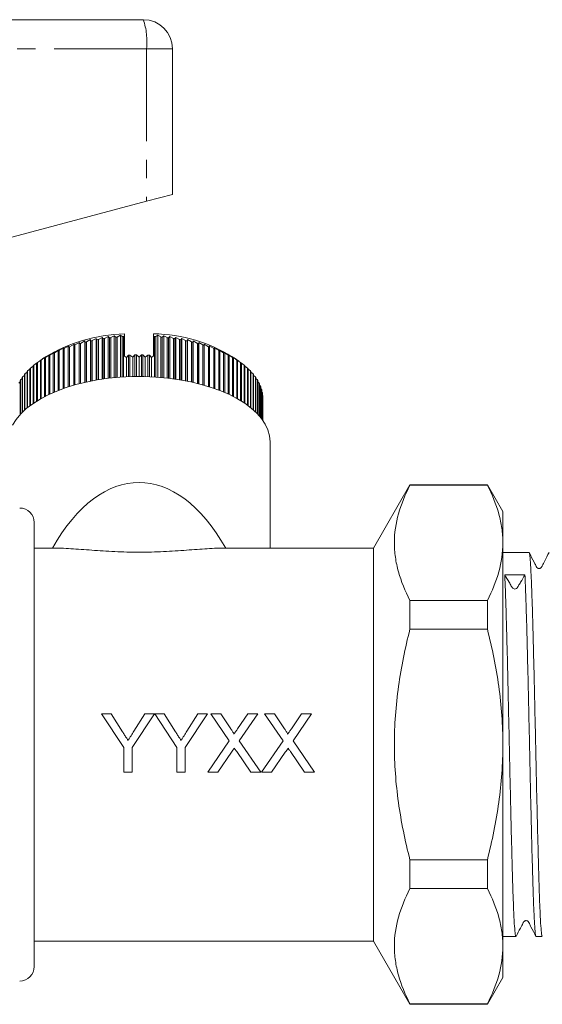
# Model space of a CAD drawing. Units: millimetres. Extents: x 130 to 276, y 90 to 257.
# Drawn here: x 190 to 226, y 184 to 251 of the extents above; entities that cross this region are included whole.
import ezdxf

# ---------------------------------------------------------------- set-up
doc = ezdxf.new("R2010")
doc.units = ezdxf.units.MM
doc.linetypes.add('PHANTOM', pattern=[12.7, 6.35, -1.27, 1.27, -1.27, 1.27, -1.27])

msp = doc.modelspace()

# ---------------------------------------------------------------- linework, layer by layer
at = {"color": 7, "linetype": 'Continuous', "lineweight": 15}
for p, q in [((175.36, 251.395), (198.409, 251.395)), ((200.409, 249.395), (200.409, 239.395)), ((186.795, 235.765), (198.624, 238.919)), ((198.624, 238.919), (200.409, 239.395)), ((194.774, 229.417), (194.491, 229.257)), ((194.774, 226.56), (194.774, 229.417)), ((194.806, 229.327), (194.774, 229.417)), ((195.171, 229.499), (194.899, 229.346)), ((194.899, 229.346), (194.899, 226.584)), ((195.171, 226.633), (195.171, 229.499)), ((195.221, 229.408), (195.171, 229.499)), ((195.221, 226.642), (195.221, 229.408)), ((195.575, 229.57), (195.315, 229.425)), ((195.315, 229.425), (195.315, 226.658)), ((195.575, 226.698), (195.575, 229.57)), ((195.643, 229.478), (195.575, 229.57)), ((195.643, 226.708), (195.643, 229.478)), ((195.987, 229.631), (195.739, 229.493)), ((195.739, 229.493), (195.739, 226.721)), ((195.987, 226.753), (195.987, 229.631)), ((196.072, 229.537), (195.987, 229.631)), ((196.072, 226.763), (196.072, 229.537)), ((196.404, 229.681), (196.17, 229.549)), ((196.17, 229.549), (196.17, 226.774)), ((196.404, 226.799), (196.404, 229.681)), ((196.507, 229.585), (196.404, 229.681)), ((196.507, 226.808), (196.507, 229.585)), ((196.827, 229.721), (196.606, 229.594)), ((196.606, 229.594), (196.606, 226.817)), ((196.827, 226.834), (196.827, 229.721)), ((196.946, 229.621), (196.827, 229.721)), ((196.946, 226.842), (196.946, 229.621)), ((197.109, 229.665), (197.045, 229.628)), ((197.045, 229.628), (197.045, 226.849)), ((197.109, 229.665), (197.109, 229.813)), ((197.109, 228.286), (197.109, 229.665)), ((199.109, 229.662), (199.109, 229.813)), ((199.109, 228.29), (199.109, 229.662)), ((199.165, 229.628), (199.109, 229.662)), ((199.165, 226.849), (199.165, 229.628)), ((199.392, 229.721), (199.264, 229.622)), ((199.264, 229.622), (199.264, 226.843)), ((199.392, 226.834), (199.392, 229.721)), ((199.605, 229.595), (199.392, 229.721)), ((199.605, 226.818), (199.605, 229.595)), ((199.814, 229.681), (199.703, 229.586)), ((199.703, 229.586), (199.703, 226.809)), ((199.814, 226.799), (199.814, 229.681)), ((200.04, 229.55), (199.814, 229.681)), ((200.04, 226.775), (200.04, 229.55)), ((200.232, 229.631), (200.138, 229.538)), ((200.138, 229.538), (200.138, 226.764)), ((200.232, 226.753), (200.232, 229.631)), ((200.471, 229.494), (200.232, 229.631)), ((200.471, 226.722), (200.471, 229.494)), ((200.643, 229.57), (200.567, 229.48)), ((200.567, 229.48), (200.567, 226.709)), ((200.643, 226.698), (200.643, 229.57)), ((200.895, 229.426), (200.643, 229.57)), ((200.895, 226.659), (200.895, 229.426)), ((201.048, 229.499), (200.99, 229.41)), ((200.99, 229.41), (200.99, 226.643)), ((201.048, 226.633), (201.048, 229.499)), ((201.312, 229.348), (201.048, 229.499)), ((201.312, 226.586), (201.312, 229.348)), ((201.445, 229.417), (201.405, 229.329)), ((201.445, 226.56), (201.445, 229.417)), ((201.719, 229.259), (201.445, 229.417)), ((192.622, 228.718), (192.292, 228.51)), ((192.548, 228.625), (192.622, 228.718)), ((192.949, 228.857), (192.624, 228.658)), ((192.624, 228.658), (192.624, 225.948)), ((192.892, 228.766), (192.949, 228.857)), ((192.892, 226.047), (192.892, 228.766)), ((193.29, 228.988), (192.971, 228.797)), ((192.971, 228.797), (192.971, 226.075)), ((193.25, 228.898), (193.29, 228.988)), ((193.25, 226.168), (193.25, 228.898)), ((193.643, 229.11), (193.333, 228.927)), ((193.333, 228.927), (193.333, 226.194)), ((193.622, 229.021), (193.643, 229.11)), ((193.622, 226.281), (193.622, 229.021)), ((194.009, 229.222), (193.707, 229.047)), ((193.707, 229.047), (193.707, 226.305)), ((194.006, 229.133), (194.009, 229.222)), ((194.006, 226.385), (194.006, 229.133)), ((194.387, 229.324), (194.094, 229.157)), ((194.094, 229.157), (194.094, 226.407)), ((194.387, 226.477), (194.387, 229.324)), ((194.401, 229.235), (194.387, 229.324)), ((194.401, 226.48), (194.401, 229.235)), ((194.491, 229.257), (194.491, 226.5)), ((194.806, 226.566), (194.806, 229.327)), ((201.405, 229.329), (201.405, 226.568)), ((201.719, 226.502), (201.719, 229.259)), ((201.832, 229.324), (201.81, 229.237)), ((201.81, 229.237), (201.81, 226.482)), ((201.832, 226.477), (201.832, 229.324)), ((202.117, 229.159), (201.832, 229.324)), ((202.117, 226.409), (202.117, 229.159)), ((202.209, 229.222), (202.205, 229.135)), ((202.205, 229.135), (202.205, 226.387)), ((202.209, 226.386), (202.209, 229.222)), ((202.504, 229.049), (202.209, 229.222)), ((202.504, 226.307), (202.504, 229.049)), ((202.879, 228.929), (202.575, 229.11)), ((202.575, 229.11), (202.59, 229.023)), ((202.59, 229.023), (202.59, 226.283)), ((202.879, 226.196), (202.879, 228.929)), ((203.24, 228.8), (202.929, 228.988)), ((202.929, 228.988), (202.962, 228.901)), ((202.962, 228.901), (202.962, 226.17)), ((203.24, 226.077), (203.24, 228.8)), ((203.588, 228.661), (203.27, 228.857)), ((203.27, 228.857), (203.32, 228.769)), ((203.32, 228.769), (203.32, 226.049)), ((203.588, 225.95), (203.588, 228.661)), ((203.921, 228.513), (203.596, 228.718)), ((203.596, 228.718), (203.664, 228.628)), ((191.475, 228.081), (191.13, 227.837)), ((191.577, 228.154), (191.265, 227.933)), ((191.333, 227.977), (191.475, 228.081)), ((191.737, 228.251), (191.394, 228.017)), ((191.394, 228.017), (191.394, 225.376)), ((191.611, 228.15), (191.737, 228.251)), ((191.611, 225.493), (191.611, 228.15)), ((192.016, 228.414), (191.676, 228.189)), ((191.676, 228.189), (191.676, 225.527)), ((191.906, 228.317), (192.016, 228.414)), ((191.906, 225.64), (191.906, 228.317)), ((192.311, 228.57), (191.975, 228.353)), ((191.975, 228.353), (191.975, 225.673)), ((192.219, 228.475), (192.311, 228.57)), ((192.219, 225.782), (192.219, 228.475)), ((192.292, 228.51), (192.292, 225.814)), ((192.548, 225.918), (192.548, 228.625)), ((197.109, 228.286), (197.252, 228.19)), ((197.252, 228.19), (197.388, 228.347)), ((197.252, 226.86), (197.252, 228.19)), ((197.388, 226.866), (197.388, 228.347)), ((197.488, 228.351), (197.488, 226.869)), ((197.488, 228.351), (197.68, 228.207)), ((197.68, 228.207), (197.832, 228.36)), ((197.68, 226.875), (197.68, 228.207)), ((197.832, 226.878), (197.832, 228.36)), ((197.933, 228.361), (197.933, 226.879)), ((197.933, 228.361), (198.109, 228.212)), ((198.109, 228.212), (198.277, 228.361)), ((198.109, 226.88), (198.109, 228.212)), ((198.277, 226.879), (198.277, 228.361)), ((198.378, 228.36), (198.378, 226.878)), ((198.378, 228.36), (198.539, 228.207)), ((198.539, 228.207), (198.722, 228.351)), ((198.539, 226.875), (198.539, 228.207)), ((198.722, 226.87), (198.722, 228.351)), ((198.822, 228.347), (198.822, 226.866)), ((198.822, 228.347), (198.966, 228.19)), ((198.966, 228.19), (199.109, 228.29)), ((198.966, 226.86), (198.966, 228.19)), ((203.664, 228.628), (203.664, 225.921)), ((204.237, 228.356), (203.908, 228.57)), ((203.908, 228.57), (203.994, 228.478)), ((203.921, 225.816), (203.921, 228.513)), ((203.994, 228.478), (203.994, 225.785)), ((204.537, 228.192), (204.203, 228.414)), ((204.203, 228.414), (204.307, 228.32)), ((204.237, 225.676), (204.237, 228.356)), ((204.307, 228.32), (204.307, 225.643)), ((204.819, 228.02), (204.482, 228.251)), ((204.482, 228.251), (204.603, 228.154)), ((204.537, 225.53), (204.537, 228.192)), ((204.603, 228.154), (204.603, 225.496)), ((204.962, 227.927), (204.641, 228.154)), ((205.083, 227.841), (204.743, 228.081)), ((204.743, 228.081), (204.881, 227.98)), ((204.819, 225.379), (204.819, 228.02)), ((190.613, 227.384), (190.457, 227.262)), ((190.613, 224.871), (190.613, 227.415)), ((190.833, 227.589), (190.661, 227.459)), ((190.661, 227.459), (190.661, 224.906)), ((190.833, 225.029), (190.833, 227.608)), ((191.073, 227.788), (190.886, 227.651)), ((190.886, 227.651), (190.886, 225.064)), ((191.073, 225.186), (191.073, 227.796)), ((191.13, 227.837), (191.13, 225.221)), ((191.333, 225.341), (191.333, 227.977)), ((204.881, 227.98), (204.881, 225.344)), ((205.083, 225.225), (205.083, 227.841)), ((205.14, 227.799), (205.14, 225.189)), ((205.328, 227.655), (205.14, 227.792)), ((205.328, 225.068), (205.328, 227.655)), ((205.381, 227.612), (205.381, 225.032)), ((205.553, 227.463), (205.381, 227.593)), ((205.553, 224.909), (205.553, 227.463)), ((205.601, 227.419), (205.601, 224.874)), ((205.758, 227.265), (205.601, 227.388)), ((190.079, 226.734), (189.973, 226.64)), ((189.973, 226.64), (189.973, 224.303)), ((190.079, 224.412), (190.079, 226.804)), ((190.236, 226.956), (190.112, 226.851)), ((190.112, 226.851), (190.112, 224.445)), ((190.236, 224.56), (190.236, 227.012)), ((190.414, 227.173), (190.274, 227.059)), ((190.274, 227.059), (190.274, 224.594)), ((190.414, 224.714), (190.414, 227.216)), ((190.457, 227.262), (190.457, 224.749)), ((205.758, 224.752), (205.758, 227.265)), ((205.801, 227.22), (205.801, 224.717)), ((205.941, 227.063), (205.801, 227.176)), ((205.941, 224.597), (205.941, 227.063)), ((205.98, 227.016), (205.98, 224.563)), ((206.103, 226.856), (205.98, 226.96)), ((206.103, 224.447), (206.103, 226.856)), ((206.137, 226.808), (206.137, 224.415)), ((206.244, 226.644), (206.137, 226.738)), ((206.244, 224.306), (206.244, 226.644)), ((189.944, 226.507), (189.855, 226.426)), ((189.944, 224.273), (189.944, 226.592)), ((206.272, 226.596), (206.272, 224.275)), ((206.362, 226.43), (206.272, 226.511)), ((206.362, 224.176), (206.362, 226.43)), ((206.385, 226.381), (206.385, 224.149)), ((206.457, 226.213), (206.385, 226.281)), ((206.457, 224.062), (206.457, 226.213)), ((206.475, 226.163), (206.475, 224.039)), ((206.529, 225.993), (206.475, 226.047)), ((206.529, 223.969), (206.529, 225.993)), ((206.543, 225.943), (206.543, 223.952)), ((206.579, 225.772), (206.543, 225.81)), ((206.579, 223.902), (206.579, 225.772)), ((206.587, 225.722), (206.587, 223.891)), ((206.605, 225.55), (206.587, 225.57)), ((206.605, 223.866), (206.605, 225.55)), ((206.608, 225.499), (206.608, 223.862)), ((206.608, 223.861), (206.608, 225.327)), ((207.109, 215.095), (207.109, 222.38)), ((216.721, 219.445), (214.209, 215.095)), ((222.041, 219.445), (216.721, 219.445)), ((216.721, 219.409), (216.721, 219.445)), ((222.041, 219.409), (216.721, 219.409)), ((223.109, 217.595), (222.041, 219.445)), ((222.041, 219.445), (222.041, 219.409)), ((223.109, 215.452), (223.109, 217.595)), ((190.909, 186.345), (190.909, 216.845)), ((223.109, 201.595), (223.109, 215.452)), ((192.156, 215.095), (190.909, 215.095)), ((207.109, 215.095), (204.062, 215.095)), ((214.209, 215.095), (207.109, 215.095)), ((214.209, 201.595), (214.209, 215.095)), ((224.907, 214.795), (223.109, 214.795)), ((224.907, 214.768), (224.916, 214.79)), ((216.721, 209.509), (216.721, 211.495)), ((216.721, 211.495), (222.041, 211.495)), ((222.041, 211.495), (222.041, 209.509)), ((222.041, 209.509), (216.721, 209.509)), ((196.201, 203.692), (195.534, 203.692)), ((195.534, 203.692), (197.072, 201.386)), ((196.977, 202.469), (196.201, 203.692)), ((197.636, 201.386), (199.175, 203.692)), ((198.507, 203.692), (197.762, 202.514)), ((199.175, 203.692), (198.507, 203.692)), ((199.842, 203.692), (199.185, 203.692)), ((199.185, 203.692), (200.713, 201.386)), ((200.618, 202.469), (199.842, 203.692)), ((201.277, 201.386), (202.816, 203.692)), ((202.148, 203.692), (201.403, 202.514)), ((202.816, 203.692), (202.148, 203.692)), ((203.039, 203.692), (204.312, 201.844)), ((203.719, 203.692), (203.039, 203.692)), ((204.417, 202.679), (203.719, 203.692)), ((205.581, 203.692), (204.885, 202.678)), ((204.997, 201.837), (206.27, 203.692)), ((206.27, 203.692), (205.581, 203.692)), ((206.732, 203.692), (208.005, 201.844)), ((207.411, 203.692), (206.732, 203.692)), ((208.109, 202.679), (207.411, 203.692)), ((209.273, 203.692), (208.578, 202.678)), ((208.689, 201.837), (209.962, 203.692)), ((209.962, 203.692), (209.273, 203.692)), ((204.312, 201.844), (202.834, 199.692)), ((206.475, 199.692), (204.997, 201.837)), ((208.005, 201.844), (206.526, 199.692)), ((210.167, 199.692), (208.689, 201.837)), ((197.072, 201.386), (197.072, 199.692)), ((197.636, 199.692), (197.636, 201.386)), ((200.713, 201.386), (200.713, 199.692)), ((201.277, 199.692), (201.277, 201.386)), ((203.522, 199.692), (204.469, 201.068)), ((204.821, 201.105), (205.795, 199.692)), ((207.215, 199.692), (208.161, 201.068)), ((208.514, 201.105), (209.487, 199.692)), ((214.209, 188.095), (214.209, 201.595)), ((223.109, 187.739), (223.109, 201.595)), ((197.072, 199.692), (197.636, 199.692)), ((200.713, 199.692), (201.277, 199.692)), ((202.834, 199.692), (203.522, 199.692)), ((205.795, 199.692), (206.475, 199.692)), ((206.526, 199.692), (207.215, 199.692)), ((209.487, 199.692), (210.167, 199.692)), ((216.721, 191.696), (216.721, 193.682)), ((216.721, 193.682), (222.041, 193.682)), ((222.041, 193.682), (222.041, 191.696)), ((222.041, 191.696), (216.721, 191.696)), ((190.909, 188.095), (214.209, 188.095)), ((214.209, 188.095), (216.721, 183.745)), ((223.109, 188.395), (224.002, 188.395)), ((225.39, 188.395), (225.812, 188.395)), ((223.109, 185.595), (223.109, 187.739)), ((222.041, 183.745), (223.109, 185.595)), ((216.721, 183.745), (216.721, 183.782)), ((216.721, 183.782), (222.041, 183.782)), ((216.721, 183.745), (222.041, 183.745)), ((222.041, 183.782), (222.041, 183.745))]:
    msp.add_line(p, q, dxfattribs=at)
at = {"color": 8, "linetype": 'PHANTOM', "lineweight": 0}
for p, q in [((198.624, 249.395), (175.409, 249.395)), ((198.624, 249.395), (198.624, 238.919)), ((200.409, 249.395), (198.624, 249.395))]:
    msp.add_line(p, q, dxfattribs=at)
at = {"color": 7, "linetype": 'Continuous', "lineweight": 15}
for centre, radius, start, end in [((198.409, 249.395), 2, 0, 90), ((197.434, 218.677), 11.14, 91.67228, 121.71925), ((197.751, 215.363), 14.271, 101.52713, 101.90809), ((197.871, 214.738), 14.908, 99.87189, 100.24191), ((197.963, 214.178), 15.476, 98.26, 98.62092), ((198.028, 213.694), 15.964, 96.68372, 97.03725), ((198.07, 213.295), 16.365, 95.13583, 95.48355), ((198.095, 212.988), 16.673, 93.60946, 93.9529), ((198.963, 219.273), 10.541, 57.40427, 89.2042), ((198.123, 212.983), 16.678, 86.07723, 86.4206), ((198.148, 213.288), 16.372, 84.54697, 84.89459), ((198.19, 213.685), 15.973, 82.99379, 83.34718), ((198.255, 214.167), 15.486, 81.41078, 81.77154), ((198.345, 214.726), 14.92, 79.79061, 80.16043), ((198.465, 215.35), 14.284, 78.1254, 78.50613), ((196.36, 219.813), 9.602, 112.89809, 113.39425), ((196.668, 219.052), 10.422, 110.77569, 111.24544), ((196.948, 218.282), 11.242, 108.76104, 109.20768), ((197.198, 217.516), 12.048, 106.84053, 107.26701), ((197.415, 216.765), 12.829, 105.00189, 105.41088), ((197.599, 216.043), 13.574, 103.23409, 103.62798), ((198.616, 216.029), 13.589, 76.40667, 76.80027), ((198.8, 216.75), 12.845, 74.62511, 75.03377), ((199.016, 217.5), 12.064, 72.77053, 73.19665), ((199.265, 218.267), 11.258, 70.83165, 71.27787), ((199.545, 219.037), 10.439, 68.79595, 69.26521), ((199.852, 219.798), 9.618, 66.64949, 67.14508), ((194.922, 222.541), 6.514, 122.79562, 123.43822), ((195.303, 221.925), 7.238, 120.0725, 120.67151), ((195.673, 221.259), 8, 117.52866, 118.08903), ((196.027, 220.552), 8.791, 115.14345, 115.66967), ((198.106, 211.481), 16.881, 92.0981, 92.4387), ((198.109, 211.376), 16.986, 90.59539, 90.93459), ((198.109, 211.375), 16.987, 89.09514, 89.43432), ((198.112, 211.478), 16.884, 87.59117, 87.93173), ((200.185, 220.538), 8.806, 64.37673, 64.90232), ((200.539, 221.246), 8.015, 61.96041, 62.52005), ((200.909, 221.912), 7.253, 59.38136, 59.97956), ((201.289, 222.529), 6.528, 56.61851, 57.26019), ((193.779, 224.03), 4.634, 132.27367, 133.08), ((194.154, 223.597), 5.207, 128.87155, 129.6176), ((194.537, 223.1), 5.835, 125.72059, 126.4121), ((201.674, 223.089), 5.848, 53.64896, 54.33945), ((202.057, 223.588), 5.219, 50.4483, 51.19322), ((202.433, 224.022), 4.645, 46.99123, 47.79631), ((192.487, 225.121), 2.938, 148.85793, 149.95049), ((192.767, 224.939), 3.272, 144.22848, 145.24553), ((193.079, 224.699), 3.665, 139.9306, 140.87345), ((193.418, 224.397), 4.12, 135.95217, 136.82432), ((202.793, 224.391), 4.129, 43.25272, 44.12353), ((203.133, 224.694), 3.674, 39.20983, 40.15124), ((203.446, 224.935), 3.279, 34.84428, 35.85984), ((203.726, 225.118), 2.944, 30.14593, 31.23701), ((203.968, 225.248), 2.669, 25.117, 26.28178), ((204.168, 225.333), 2.452, 19.77639, 21.00893), ((204.321, 225.382), 2.291, 14.16316, 15.45276), ((204.425, 225.405), 2.185, 8.33793, 9.66905), ((204.477, 225.411), 2.132, 2.38067, 3.7338), ((189.909, 216.845), 1, 0, 90), ((189.909, 186.345), 1, 270, 0)]:
    msp.add_arc(centre, radius, start, end, dxfattribs=at)
at = {"color": 8, "linetype": 'PHANTOM', "lineweight": 0}
msp.add_arc((193.793, 249.89), 4.856, 354.15744, 18.06574, dxfattribs=at)
at = {"color": 7, "linetype": 'Continuous', "lineweight": 15}
for centre, major_axis, ratio, start_param, end_param in [((198.109, 222.38), (-9, 0), 0.5, 3.141593, 6.024264), ((198.109, 201.595), (0, -18), 0.5, 2.418858, 3.864327), ((223.932, 201.595), (554.448, 6.2), 0.021018, 1.56931, 1.571813)]:
    msp.add_ellipse(centre, major_axis=major_axis, ratio=ratio, start_param=start_param, end_param=end_param, dxfattribs=at)
for points, knots in [([(216.721, 219.409), (216.389, 218.76), (216.12, 218.107), (215.753, 216.794), (215.654, 216.132), (215.652, 215.133), (215.676, 214.797), (215.771, 214.128), (215.842, 213.795), (216.118, 212.801), (216.388, 212.145), (216.721, 211.495)], [0, 0, 0, 0, 0.25, 0.25, 0.5, 0.5, 0.625, 0.625, 0.75, 0.75, 1, 1, 1, 1]), ([(223.109, 215.452), (223.109, 215.784), (223.085, 216.118), (222.99, 216.785), (222.919, 217.117), (222.642, 218.107), (222.373, 218.761), (222.041, 219.409)], [0, 0, 0, 0, 0.25, 0.25, 0.5, 0.5, 1, 1, 1, 1]), ([(222.041, 211.495), (222.375, 212.146), (222.644, 212.801), (223.011, 214.119), (223.109, 214.783), (223.109, 215.452)], [0, 0, 0, 0, 0.5, 0.5, 1, 1, 1, 1]), ([(204.062, 215.095), (203.865, 215.095), (203.659, 215.091), (203.235, 215.075), (203.017, 215.064), (202.345, 215.023), (201.872, 214.986), (201.116, 214.932), (200.854, 214.913), (200.327, 214.879), (200.059, 214.864), (199.516, 214.838), (199.24, 214.828), (198.681, 214.814), (198.396, 214.81), (197.553, 214.81), (196.998, 214.824), (196.175, 214.863), (195.904, 214.879), (195.376, 214.912), (195.118, 214.931), (194.362, 214.985), (193.877, 215.023), (192.974, 215.077), (192.552, 215.095), (192.156, 215.095)], [0, 0, 0, 0, 0.0625, 0.0625, 0.125, 0.125, 0.25, 0.25, 0.3125, 0.3125, 0.375, 0.375, 0.4375, 0.4375, 0.5, 0.5, 0.625, 0.625, 0.6875, 0.6875, 0.75, 0.75, 0.875, 0.875, 1, 1, 1, 1]), ([(224.919, 214.77), (224.934, 214.716), (224.966, 214.603), (225.009, 214.034), (225.052, 213.206), (225.095, 212.116), (225.145, 210.619), (225.194, 208.849), (225.241, 206.891), (225.29, 204.764), (225.339, 202.567), (225.389, 200.322), (225.435, 198.133), (225.485, 196.023), (225.534, 194.089), (225.583, 192.352), (225.629, 190.893), (225.679, 189.723), (225.729, 188.911), (225.772, 188.451), (225.8, 188.438), (225.812, 188.433)], [0, 0, 0, 0, 0.049429, 0.10466, 0.143186, 0.196859, 0.252089, 0.305763, 0.360994, 0.414668, 0.469898, 0.523573, 0.578804, 0.632478, 0.687708, 0.741383, 0.796614, 0.850288, 0.905519, 0.959194, 1, 1, 1, 1]), ([(226.284, 214.786), (226.184, 214.593), (226.025, 214.288), (225.855, 213.962), (225.788, 213.832), (225.768, 213.793), (225.758, 213.775), (225.732, 213.745), (225.693, 213.716), (225.64, 213.695), (225.576, 213.691), (225.521, 213.705), (225.486, 213.725), (225.462, 213.743), (225.411, 213.796), (225.357, 213.937), (225.169, 214.283), (225.028, 214.566), (224.92, 214.783)], [0, 0, 0, 0, 0.2191792, 0.3465655, 0.364885, 0.3785137, 0.3985469, 0.416478, 0.4341482, 0.4530613, 0.4740378, 0.4969865, 0.5091791, 0.5168696, 0.5264751, 0.5835432, 0.6800239, 1, 1, 1, 1]), ([(224.626, 213.258), (224.526, 213.088), (224.377, 212.832), (224.215, 212.556), (224.152, 212.449), (224.128, 212.407), (224.117, 212.385), (224.087, 212.343), (224.065, 212.321), (224.006, 212.29), (223.969, 212.28), (223.895, 212.279), (223.859, 212.288), (223.8, 212.318), (223.778, 212.339), (223.748, 212.381), (223.737, 212.402), (223.712, 212.444), (223.65, 212.549), (223.488, 212.822), (223.338, 213.075), (223.239, 213.243)], [0, 0, 0, 0, 0.25, 0.375, 0.40625, 0.40625, 0.4375, 0.4375, 0.46875, 0.46875, 0.5, 0.5, 0.53125, 0.53125, 0.5625, 0.5625, 0.59375, 0.59375, 0.625, 0.75, 1, 1, 1, 1]), ([(223.239, 213.243), (223.252, 212.93), (223.278, 212.304), (223.32, 211.085), (223.364, 209.608), (223.41, 207.824), (223.457, 205.78), (223.506, 203.597), (223.556, 201.377), (223.603, 199.143), (223.651, 196.999), (223.701, 194.966), (223.75, 193.139), (223.797, 191.536), (223.846, 190.235), (223.896, 189.237), (223.944, 188.63), (223.979, 188.362), (223.998, 188.418), (224.002, 188.428)], [0, 0, 0, 0, 0.052962, 0.105924, 0.159966, 0.222684, 0.287222, 0.349939, 0.414476, 0.477194, 0.541732, 0.604449, 0.668985, 0.731704, 0.796241, 0.858959, 0.923495, 0.986213, 1, 1, 1, 1]), ([(225.377, 188.435), (225.374, 188.433), (225.356, 188.414), (225.322, 188.74), (225.273, 189.423), (225.223, 190.495), (225.175, 191.862), (225.128, 193.522), (225.078, 195.395), (225.029, 197.461), (224.982, 199.626), (224.933, 201.867), (224.884, 204.079), (224.834, 206.241), (224.788, 208.253), (224.738, 210.092), (224.695, 211.494), (224.657, 212.534), (224.636, 213.031), (224.626, 213.258), (224.626, 213.258)], [0, 0, 0, 0, 0.010372, 0.074147, 0.139772, 0.203547, 0.269171, 0.332946, 0.39857, 0.462345, 0.527969, 0.591744, 0.657368, 0.721143, 0.786767, 0.850542, 0.916166, 0.957809, 0.999952, 1, 1, 1, 1]), ([(216.721, 193.682), (216.555, 194.33), (216.404, 194.986), (216.139, 196.299), (216.026, 196.957), (215.75, 198.936), (215.653, 200.261), (215.653, 202.259), (215.677, 202.926), (215.773, 204.265), (215.845, 204.936), (216.123, 206.922), (216.392, 208.224), (216.721, 209.509)], [0, 0, 0, 0, 0.125, 0.125, 0.25, 0.25, 0.5, 0.5, 0.625, 0.625, 0.75, 0.75, 1, 1, 1, 1]), ([(223.109, 201.595), (223.109, 202.26), (223.085, 202.926), (222.99, 204.259), (222.918, 204.93), (222.64, 206.921), (222.37, 208.224), (222.041, 209.509)], [0, 0, 0, 0, 0.25, 0.25, 0.5, 0.5, 1, 1, 1, 1]), ([(197.355, 201.873), (197.324, 201.923), (197.292, 201.973), (197.261, 202.023), (197.213, 202.097), (197.166, 202.171), (197.119, 202.246), (197.071, 202.32), (197.024, 202.395), (196.977, 202.469)], [0, 0, 0, 0, 0.0001764158, 0.0001764158, 0.0001764158, 0.0004410946, 0.0004410946, 0.0004410946, 0.0007058249, 0.0007058249, 0.0007058249, 0.0007058249]), ([(197.762, 202.514), (197.694, 202.408), (197.627, 202.301), (197.559, 202.194), (197.525, 202.14), (197.491, 202.087), (197.457, 202.034), (197.423, 201.98), (197.389, 201.927), (197.355, 201.873)], [0, 0, 0, 0, 0.0003798803, 0.0003798803, 0.0003798803, 0.0005698838, 0.0005698838, 0.0005698838, 0.0007599072, 0.0007599072, 0.0007599072, 0.0007599072]), ([(200.996, 201.873), (200.965, 201.923), (200.933, 201.973), (200.902, 202.023), (200.855, 202.097), (200.807, 202.171), (200.76, 202.246), (200.713, 202.32), (200.665, 202.395), (200.618, 202.469)], [0, 0, 0, 0, 0.0001764158, 0.0001764158, 0.0001764158, 0.0004410946, 0.0004410946, 0.0004410946, 0.0007058249, 0.0007058249, 0.0007058249, 0.0007058249]), ([(201.403, 202.514), (201.335, 202.408), (201.268, 202.301), (201.2, 202.194), (201.166, 202.14), (201.132, 202.087), (201.098, 202.034), (201.064, 201.98), (201.03, 201.927), (200.996, 201.873)], [0, 0, 0, 0, 0.0003798803, 0.0003798803, 0.0003798803, 0.0005698838, 0.0005698838, 0.0005698838, 0.0007599072, 0.0007599072, 0.0007599072, 0.0007599072]), ([(204.624, 202.297), (204.624, 202.334), (204.607, 202.368), (204.574, 202.433), (204.556, 202.464), (204.499, 202.558), (204.458, 202.618), (204.417, 202.679)], [0, 0, 0, 0, 0.25, 0.25, 0.5, 0.5, 1, 1, 1, 1]), ([(204.885, 202.678), (204.842, 202.615), (204.798, 202.551), (204.755, 202.488), (204.733, 202.456), (204.711, 202.424), (204.69, 202.392), (204.668, 202.361), (204.646, 202.329), (204.624, 202.297)], [0, 0, 0, 0, 0.0002311449, 0.0002311449, 0.0002311449, 0.0003467299, 0.0003467299, 0.0003467299, 0.0004623193, 0.0004623193, 0.0004623193, 0.0004623193]), ([(208.316, 202.297), (208.316, 202.334), (208.3, 202.368), (208.267, 202.433), (208.248, 202.464), (208.191, 202.558), (208.15, 202.618), (208.109, 202.679)], [0, 0, 0, 0, 0.25, 0.25, 0.5, 0.5, 1, 1, 1, 1]), ([(208.578, 202.678), (208.534, 202.615), (208.491, 202.551), (208.447, 202.488), (208.425, 202.456), (208.404, 202.424), (208.382, 202.392), (208.36, 202.361), (208.338, 202.329), (208.316, 202.297)], [0, 0, 0, 0, 0.0002311449, 0.0002311449, 0.0002311449, 0.0003467299, 0.0003467299, 0.0003467299, 0.0004623193, 0.0004623193, 0.0004623193, 0.0004623193]), ([(204.469, 201.068), (204.5, 201.114), (204.531, 201.16), (204.562, 201.206), (204.578, 201.229), (204.594, 201.251), (204.61, 201.274), (204.626, 201.297), (204.641, 201.32), (204.657, 201.343)], [0, 0, 0, 0, 0.0001666231, 0.0001666231, 0.0001666231, 0.0002499367, 0.0002499367, 0.0002499367, 0.0003332521, 0.0003332521, 0.0003332521, 0.0003332521]), ([(204.657, 201.343), (204.671, 201.323), (204.684, 201.303), (204.698, 201.283), (204.718, 201.254), (204.739, 201.224), (204.759, 201.194), (204.78, 201.164), (204.801, 201.135), (204.821, 201.105)], [0, 0, 0, 0, 0.000072308, 0.000072308, 0.000072308, 0.0001807739, 0.0001807739, 0.0001807739, 0.0002892439, 0.0002892439, 0.0002892439, 0.0002892439]), ([(208.161, 201.068), (208.192, 201.114), (208.223, 201.16), (208.255, 201.206), (208.271, 201.229), (208.286, 201.251), (208.302, 201.274), (208.318, 201.297), (208.334, 201.32), (208.349, 201.343)], [0, 0, 0, 0, 0.0001666231, 0.0001666231, 0.0001666231, 0.0002499367, 0.0002499367, 0.0002499367, 0.0003332521, 0.0003332521, 0.0003332521, 0.0003332521]), ([(208.349, 201.343), (208.363, 201.323), (208.377, 201.303), (208.39, 201.283), (208.411, 201.254), (208.431, 201.224), (208.452, 201.194), (208.472, 201.164), (208.493, 201.135), (208.514, 201.105)], [0, 0, 0, 0, 0.000072308, 0.000072308, 0.000072308, 0.0001807739, 0.0001807739, 0.0001807739, 0.0002892439, 0.0002892439, 0.0002892439, 0.0002892439]), ([(222.041, 193.682), (222.372, 194.975), (222.644, 196.298), (223.012, 198.94), (223.109, 200.266), (223.109, 201.595)], [0, 0, 0, 0, 0.5, 0.5, 1, 1, 1, 1]), ([(216.721, 191.696), (216.389, 191.047), (216.12, 190.394), (215.753, 189.081), (215.654, 188.42), (215.652, 187.42), (215.676, 187.085), (215.771, 186.415), (215.842, 186.082), (216.118, 185.088), (216.388, 184.433), (216.721, 183.782)], [0, 0, 0, 0, 0.25, 0.25, 0.5, 0.5, 0.625, 0.625, 0.75, 0.75, 1, 1, 1, 1]), ([(223.109, 187.739), (223.109, 188.071), (223.085, 188.405), (222.99, 189.073), (222.919, 189.404), (222.642, 190.395), (222.373, 191.048), (222.041, 191.696)], [0, 0, 0, 0, 0.25, 0.25, 0.5, 0.5, 1, 1, 1, 1]), ([(224.013, 188.405), (224.113, 188.597), (224.272, 188.902), (224.442, 189.229), (224.509, 189.359), (224.529, 189.398), (224.539, 189.415), (224.565, 189.446), (224.603, 189.474), (224.656, 189.495), (224.719, 189.5), (224.774, 189.485), (224.81, 189.466), (224.833, 189.448), (224.885, 189.395), (224.938, 189.255), (225.126, 188.91), (225.268, 188.627), (225.376, 188.411)], [0, 0, 0, 0, 0.2185258, 0.3456146, 0.3639792, 0.3777465, 0.3983528, 0.4168998, 0.4350555, 0.4541972, 0.4750923, 0.4976374, 0.5095168, 0.5171564, 0.5267942, 0.5842742, 0.6810099, 1, 1, 1, 1]), ([(222.041, 183.782), (222.375, 184.434), (222.644, 185.088), (223.011, 186.407), (223.109, 187.07), (223.109, 187.739)], [0, 0, 0, 0, 0.5, 0.5, 1, 1, 1, 1])]:
    msp.add_open_spline(points, degree=3, knots=knots, dxfattribs=at)

doc.saveas('drawing.dxf')
